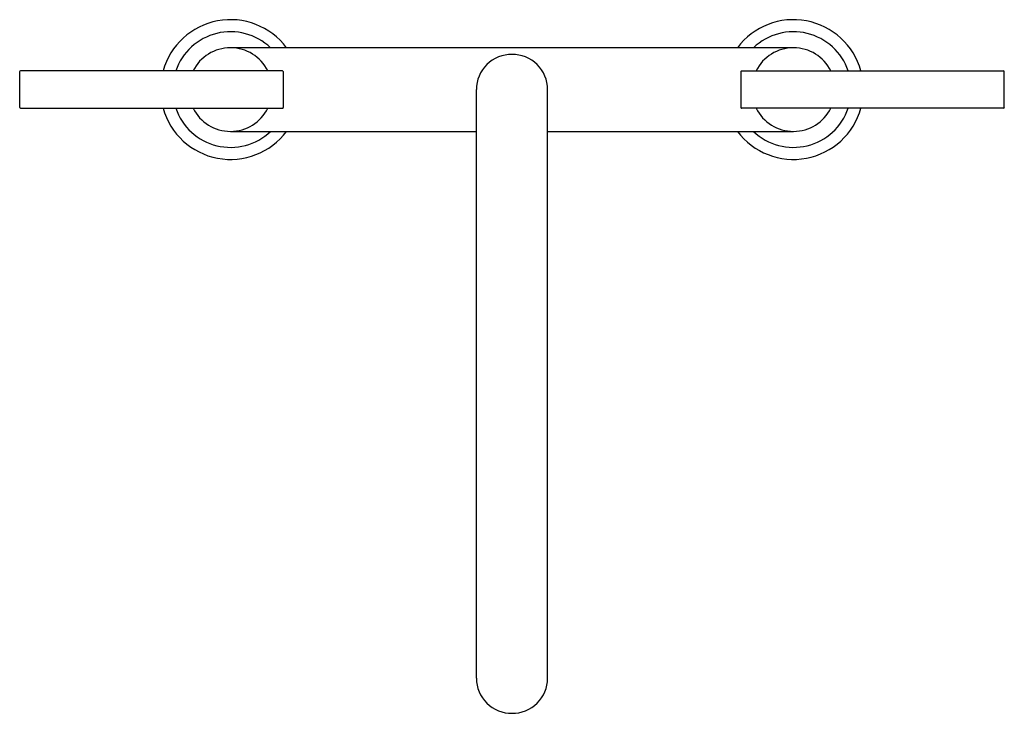
# Model space of a CAD drawing. Units: inches. Extents: x 3145 to 3159, y 107.4 to 117.3.
import ezdxf

# ---------------------------------------------------------------- set-up
doc = ezdxf.new("R2010")
doc.units = ezdxf.units.IN
doc.header["$LTSCALE"] = 0.64311
doc.header["$MEASUREMENT"] = 0
doc.layers.get('0').update_dxf_attribs({"color": 255, "linetype": 'CONTINUOUS'})
doc.layers.get('Defpoints').update_dxf_attribs({"linetype": 'CONTINUOUS'})
doc.styles.get("Standard").update_dxf_attribs({"font": 'txt', "width": 0.8})

msp = doc.modelspace()

# ---------------------------------------------------------------- linework, layer by layer
for p, q in [((3155.991, 116.865), (3147.991, 116.865)), ((3144.991, 116.015), (3144.991, 116.525)), ((3148.731, 116.535), (3145.001, 116.535)), ((3148.741, 116.525), (3148.741, 116.014)), ((3155.253, 116.525), (3155.253, 116.014)), ((3155.263, 116.535), (3158.993, 116.535)), ((3159.003, 116.015), (3159.003, 116.525)), ((3151.491, 107.89), (3151.491, 116.27)), ((3152.503, 107.89), (3152.503, 116.27)), ((3145.001, 116.005), (3148.731, 116.005)), ((3158.993, 116.005), (3155.263, 116.005)), ((3147.991, 115.675), (3151.491, 115.675)), ((3152.503, 115.675), (3156.003, 115.675))]:
    msp.add_line(p, q)
for centre, radius, start, end in [((3147.991, 116.27), 0.995, 36.7251, 164.5539), ((3156.003, 116.27), 0.995, 15.4461, 143.2749), ((3147.991, 116.27), 0.823, 46.3353, 161.2047), ((3156.003, 116.27), 0.823, 18.7953, 133.6647), ((3147.991, 116.27), 0.595, 26.4476, 153.5524), ((3156.003, 116.27), 0.595, 26.4476, 153.5524), ((3151.991, 116.27), 0.5, 89.3141, 179.9978), ((3152.003, 116.27), 0.5, 0.0022, 90.6859), ((3145.002, 116.523), 0.0114, 96.5289, 173.4762), ((3148.73, 116.524), 0.0111, 5.523, 84.4635), ((3155.264, 116.524), 0.0111, 95.5365, 174.477), ((3158.992, 116.523), 0.0114, 6.5238, 83.4711), ((3145.003, 116.016), 0.0118, 188.2657, 261.7343), ((3147.991, 116.27), 0.995, 195.4461, 323.2739), ((3147.991, 116.27), 0.823, 198.7953, 313.6637), ((3147.991, 116.27), 0.595, 206.4475, 333.5525), ((3148.731, 116.015), 0.0107, 273.2216, 352.8804), ((3156.003, 116.27), 0.995, 216.7261, 344.5539), ((3155.264, 116.015), 0.0107, 187.1196, 266.7784), ((3156.003, 116.27), 0.823, 226.3363, 341.2047), ((3156.003, 116.27), 0.595, 206.4475, 333.5525), ((3158.992, 116.016), 0.0118, 278.2657, 351.7343), ((3151.991, 107.89), 0.5, 180.0006, 270.6898), ((3152.003, 107.89), 0.5, 269.3102, 359.9994)]:
    msp.add_arc(centre, radius, start, end)

# ---------------------------------------------------------------- texts
at = {"layer": 'Defpoints'}
for tag, p, s in [('MODELNUMBER', (3151.991, 116.274), 'K-7547-4'), ('TRADENAME', (3151.991, 116.272), 'PURIST'), ('PRODUCT', (3151.991, 116.271), 'KITCHEN SINK FAUCET')]:
    msp.add_attdef(tag, p, s, height=0.001, dxfattribs=at)

doc.saveas('drawing.dxf')
